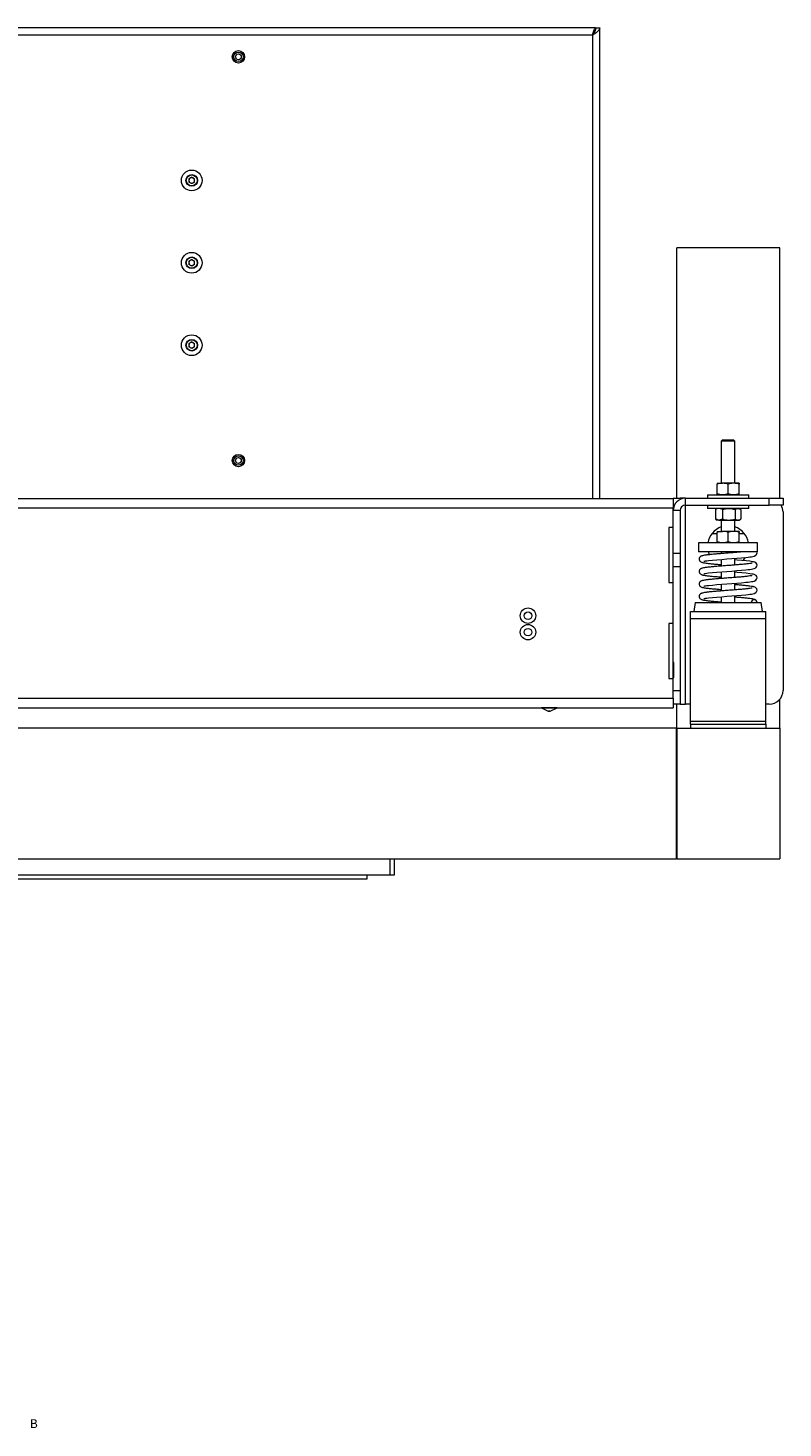
# Model space of a CAD drawing. Units: millimetres. Extents: x 72 to 6907, y -7087 to 3089.
# Drawn here: x 1597 to 2147, y -3822 to -2802 of the extents above; entities that cross this region are included whole.
import ezdxf

# ---------------------------------------------------------------- set-up
doc = ezdxf.new("R2010")
doc.units = ezdxf.units.MM
doc.styles.add('SLDTEXTSTYLE2', font='TXT', dxfattribs={"width": 0.75})

msp = doc.modelspace()

# ---------------------------------------------------------------- linework, layer by layer
at = {"color": 7, "linetype": 'Continuous', "lineweight": 18}
for p, q in [((2010.73, -2802.29), (1172.43, -2802.29)), ((2010.73, -2803.09), (2010.73, -2802.29)), ((2010.83, -2802.29), (2013.83, -2802.29)), ((2013.83, -3144.89), (2013.83, -2802.29)), ((2008.73, -2807.39), (1174.43, -2807.39)), ((2008.73, -3144.89), (2008.73, -2807.39)), ((1716.58, -2910.93), (1714.53, -2912.11)), ((1714.53, -2912.11), (1714.53, -2914.47)), ((1716.58, -2915.65), (1714.53, -2914.47)), ((1716.58, -2910.93), (1718.62, -2912.11)), ((1718.62, -2914.47), (1716.58, -2915.65)), ((1718.62, -2914.47), (1718.62, -2912.11)), ((2070.08, -3144.77), (2070.08, -2962.29)), ((2145.08, -2962.29), (2070.08, -2962.29)), ((2145.08, -3144.77), (2145.08, -2962.29)), ((1716.58, -2970.93), (1714.53, -2972.11)), ((1714.53, -2972.11), (1714.53, -2974.47)), ((1716.58, -2975.65), (1714.53, -2974.47)), ((1716.58, -2970.93), (1718.62, -2972.11)), ((1718.62, -2974.47), (1716.58, -2975.65)), ((1718.62, -2974.47), (1718.62, -2972.11)), ((1716.58, -3030.93), (1714.53, -3032.11)), ((1714.53, -3032.11), (1714.53, -3034.47)), ((1716.58, -3035.65), (1714.53, -3034.47)), ((1716.58, -3030.93), (1718.62, -3032.11)), ((1718.62, -3034.47), (1716.58, -3035.65)), ((1718.62, -3034.47), (1718.62, -3032.11)), ((2103.38, -3102.19), (2102.38, -3103.19)), ((2102.38, -3103.19), (2102.38, -3133.87)), ((2112.38, -3103.19), (2102.38, -3103.19)), ((2103.38, -3102.19), (2111.38, -3102.19)), ((2112.38, -3103.19), (2111.38, -3102.19)), ((2112.38, -3133.87), (2112.38, -3103.19)), ((2099.38, -3133.87), (2103.38, -3133.87)), ((2099.38, -3141.55), (2099.38, -3134.58)), ((2111.38, -3133.87), (2103.38, -3133.87)), ((2107.38, -3141.55), (2107.38, -3134.58)), ((2115.38, -3133.87), (2111.38, -3133.87)), ((2115.38, -3141.55), (2115.38, -3134.58)), ((1115.78, -3144.89), (2067.38, -3144.89)), ((2067.38, -3144.77), (2072.38, -3144.77)), ((2067.38, -3144.89), (2067.38, -3144.77)), ((2067.38, -3144.89), (2067.38, -3151.89)), ((2072.38, -3144.77), (2072.38, -3145.67)), ((2076.28, -3144.77), (2072.38, -3144.77)), ((2076.28, -3149.77), (2076.28, -3144.77)), ((2076.28, -3144.77), (2137.38, -3144.77)), ((2076.28, -3149.77), (2137.38, -3149.77)), ((2076.28, -3294.77), (2076.28, -3149.77)), ((2092.38, -3142.27), (2092.38, -3144.77)), ((2092.38, -3142.27), (2107.38, -3142.27)), ((2092.38, -3149.77), (2092.38, -3152.27)), ((2107.38, -3142.27), (2122.38, -3142.27)), ((2122.38, -3144.77), (2122.38, -3142.27)), ((2122.38, -3152.27), (2122.38, -3149.77)), ((2137.38, -3149.77), (2137.38, -3144.77)), ((2137.38, -3144.77), (2147.38, -3144.77)), ((2147.38, -3149.77), (2137.38, -3149.77)), ((2147.38, -3144.77), (2147.38, -3149.77)), ((2067.38, -3151.89), (1115.78, -3151.89)), ((2067.38, -3166.09), (2067.38, -3151.89)), ((2072.38, -3153.67), (2067.38, -3153.67)), ((2072.38, -3153.67), (2072.38, -3184.77)), ((2107.38, -3152.27), (2092.38, -3152.27)), ((2098.41, -3152.85), (2098.15, -3152.98)), ((2098.15, -3152.98), (2098.15, -3159.95)), ((2098.41, -3160.08), (2098.15, -3159.95)), ((2099.38, -3152.27), (2098.4, -3152.83)), ((2098.4, -3160.1), (2099.38, -3160.67)), ((2100.68, -3160.67), (2099.38, -3160.67)), ((2100.68, -3160.67), (2107.82, -3160.67)), ((2102.38, -3160.67), (2102.38, -3168.89)), ((2103.2, -3152.98), (2103.2, -3159.95)), ((2122.38, -3152.27), (2107.38, -3152.27)), ((2107.82, -3160.67), (2114.51, -3160.67)), ((2112.38, -3168.89), (2112.38, -3160.67)), ((2112.43, -3152.98), (2112.43, -3159.95)), ((2114.51, -3160.67), (2115.38, -3160.67)), ((2116.35, -3152.83), (2115.38, -3152.27)), ((2115.38, -3160.67), (2116.35, -3160.1)), ((2116.6, -3152.98), (2116.6, -3159.95)), ((2147.38, -3154.77), (2147.38, -3284.77)), ((2067.38, -3166.09), (2064.13, -3166.09)), ((2064.13, -3166.09), (2064.13, -3206.09)), ((2067.38, -3206.09), (2067.38, -3166.09)), ((2099.38, -3170.77), (2095.38, -3170.77)), ((2099.38, -3168.89), (2103.38, -3168.89)), ((2099.38, -3176.58), (2099.38, -3169.61)), ((2111.38, -3168.89), (2103.38, -3168.89)), ((2107.38, -3176.58), (2107.38, -3169.61)), ((2115.38, -3168.89), (2111.38, -3168.89)), ((2115.38, -3176.58), (2115.38, -3169.61)), ((2119.38, -3170.77), (2115.38, -3170.77)), ((2085.88, -3177.29), (2085.88, -3183.79)), ((2107.38, -3177.29), (2085.88, -3177.29)), ((2128.88, -3177.29), (2107.38, -3177.29)), ((2128.88, -3183.79), (2128.88, -3177.29)), ((2067.38, -3184.77), (2072.38, -3184.77)), ((2072.38, -3184.77), (2072.38, -3194.77)), ((2107.38, -3183.79), (2085.88, -3183.79)), ((2102.38, -3183.79), (2102.38, -3185.09)), ((2102.38, -3189.3), (2102.38, -3194.15)), ((2128.88, -3183.79), (2107.38, -3183.79)), ((2112.38, -3184.32), (2112.38, -3183.79)), ((2112.38, -3193.38), (2112.38, -3188.53)), ((2128.48, -3184.54), (2128.34, -3183.79)), ((2072.38, -3194.77), (2067.38, -3194.77)), ((2072.38, -3194.77), (2072.38, -3284.77)), ((2102.38, -3198.36), (2102.38, -3203.21)), ((2112.38, -3202.44), (2112.38, -3197.59)), ((2064.13, -3206.09), (2067.38, -3206.09)), ((2067.38, -3236.09), (2067.38, -3206.09)), ((2101.88, -3211.15), (2101.88, -3212.31)), ((2102.38, -3207.42), (2102.38, -3212.27)), ((2112.38, -3211.5), (2112.38, -3206.65)), ((2112.49, -3207.74), (2112.38, -3207.48)), ((2083.29, -3220.79), (2082.38, -3227.29)), ((2083.29, -3220.79), (2131.46, -3220.79)), ((2101.88, -3220.21), (2101.88, -3220.79)), ((2102.38, -3216.49), (2102.38, -3220.79)), ((2112.38, -3220.79), (2112.38, -3215.71)), ((2112.88, -3216.84), (2112.88, -3215.68)), ((2132.38, -3227.29), (2131.46, -3220.79)), ((2079.88, -3232.39), (2079.88, -3227.29)), ((2079.88, -3227.29), (2134.88, -3227.29)), ((2134.88, -3232.39), (2134.88, -3227.29)), ((2067.38, -3236.09), (2064.13, -3236.09)), ((2064.13, -3236.09), (2064.13, -3276.09)), ((2067.38, -3276.09), (2067.38, -3236.09)), ((2079.88, -3307.19), (2079.88, -3232.39)), ((2079.88, -3232.39), (2134.88, -3232.39)), ((2134.88, -3307.19), (2134.88, -3232.39)), ((2067.88, -3264.32), (2067.38, -3264.32)), ((2067.88, -3275.22), (2067.88, -3264.32)), ((2064.13, -3276.09), (2067.38, -3276.09)), ((2067.38, -3275.22), (2067.88, -3275.22)), ((2067.38, -3290.29), (2067.38, -3276.09)), ((1115.78, -3290.29), (2067.38, -3290.29)), ((2067.38, -3284.77), (2072.38, -3284.77)), ((2067.38, -3290.29), (2067.38, -3297.29)), ((2072.38, -3284.77), (2072.38, -3294.77)), ((2145.08, -3312.29), (2145.08, -3291.15)), ((1115.78, -3297.29), (2067.38, -3297.29)), ((1971.36, -3297.43), (1976.34, -3299.74)), ((1974.23, -3297.43), (1971.36, -3297.43)), ((1982.79, -3297.43), (1974.23, -3297.43)), ((1976.34, -3299.74), (1977.82, -3299.74)), ((1977.6, -3299.79), (1976.55, -3299.79)), ((1977.82, -3299.74), (1982.79, -3297.43)), ((2072.38, -3294.77), (2067.38, -3294.77)), ((2070.08, -3312.29), (2070.08, -3294.77)), ((2072.38, -3294.77), (2076.28, -3294.77)), ((2079.88, -3294.77), (2076.28, -3294.77)), ((2137.38, -3294.77), (2134.88, -3294.77)), ((2069.58, -3312.29), (1113.58, -3312.29)), ((2069.58, -3312.29), (2069.58, -3407.29)), ((2069.58, -3312.29), (2070.08, -3312.29)), ((2070.08, -3312.29), (2070.08, -3407.29)), ((2079.88, -3309.29), (2079.88, -3307.19)), ((2079.88, -3307.19), (2134.88, -3307.19)), ((2079.88, -3309.29), (2079.88, -3312.29)), ((2079.88, -3309.29), (2134.88, -3309.29)), ((2134.88, -3309.29), (2134.88, -3307.19)), ((2134.88, -3309.29), (2134.88, -3312.29)), ((2145.08, -3312.29), (2145.08, -3407.29)), ((1113.58, -3407.29), (2069.58, -3407.29)), ((1861.08, -3419.29), (1861.08, -3407.29)), ((1864.08, -3407.29), (1864.08, -3419.29)), ((2070.08, -3407.29), (2069.58, -3407.29)), ((1861.08, -3419.29), (1322.08, -3419.29)), ((1844.08, -3422.29), (1339.08, -3422.29)), ((1844.08, -3419.29), (1844.08, -3422.29)), ((1864.08, -3419.29), (1861.08, -3419.29))]:
    msp.add_line(p, q, dxfattribs=at)
at = {"color": 7, "linetype": 'Continuous', "lineweight": 18, "flags": 128}
for points in [[(2089.68, -3190.67), (2089.65, -3190.69), (2089.88, -3190.64), (2090.33, -3190.55), (2091, -3190.43), (2091.93, -3190.29), (2093.16, -3190.14), (2096.06, -3189.84), (2099.28, -3189.55), (2102.76, -3189.27), (2106.44, -3188.98), (2110.15, -3188.7), (2113.78, -3188.42), (2117.24, -3188.13), (2120.41, -3187.83), (2122.06, -3187.65), (2123.31, -3187.49), (2124.36, -3187.34), (2125.32, -3187.17), (2126.36, -3186.92), (2127.58, -3186.31), (2128.18, -3185.62), (2128.48, -3184.54), (2128.48, -3184.54)], [(2089.68, -3199.73), (2089.65, -3199.75), (2089.88, -3199.7), (2090.33, -3199.61), (2091, -3199.49), (2091.93, -3199.36), (2093.16, -3199.2), (2096.06, -3198.9), (2099.28, -3198.61), (2102.76, -3198.33), (2106.44, -3198.05), (2110.15, -3197.76), (2113.78, -3197.48), (2117.24, -3197.19), (2120.41, -3196.89), (2122.06, -3196.71), (2123.31, -3196.55), (2124.36, -3196.4), (2125.32, -3196.23), (2126.36, -3195.98), (2127.58, -3195.37), (2128.18, -3194.69), (2128.48, -3193.6), (2128.48, -3193.6), (2128.28, -3192.72), (2127.83, -3192.07), (2126.78, -3191.38), (2125.91, -3191.1), (2125.21, -3190.95), (2123.28, -3190.65), (2120.51, -3190.33), (2117.34, -3190.03), (2113.96, -3189.74), (2112.38, -3189.62)], [(2092.93, -3183.79), (2093.08, -3184.29), (2093.69, -3185.92)], [(2118.16, -3190.19), (2118.95, -3189.31), (2119.93, -3187.97)], [(2089.68, -3208.79), (2089.65, -3208.82), (2089.88, -3208.76), (2090.33, -3208.67), (2091, -3208.56), (2091.93, -3208.42), (2093.16, -3208.26), (2096.06, -3207.96), (2099.28, -3207.67), (2102.76, -3207.39), (2106.44, -3207.11), (2110.15, -3206.83), (2113.78, -3206.54), (2117.24, -3206.25), (2120.41, -3205.95), (2122.06, -3205.77), (2123.31, -3205.62), (2124.36, -3205.46), (2125.32, -3205.29), (2126.36, -3205.04), (2127.58, -3204.44), (2128.18, -3203.75), (2128.48, -3202.67), (2128.48, -3202.67), (2128.28, -3201.78), (2127.83, -3201.13), (2126.78, -3200.44), (2125.91, -3200.16), (2125.21, -3200.01), (2123.28, -3199.71), (2120.51, -3199.39), (2117.34, -3199.09), (2113.96, -3198.8), (2112.38, -3198.68)], [(2100.43, -3193.06), (2102.31, -3193.88), (2102.38, -3193.91)], [(2089.68, -3217.86), (2089.65, -3217.88), (2089.88, -3217.83), (2090.33, -3217.73), (2091, -3217.62), (2091.93, -3217.48), (2093.16, -3217.33), (2096.06, -3217.02), (2099.28, -3216.74), (2102.76, -3216.46), (2106.44, -3216.17), (2110.15, -3215.89), (2113.78, -3215.6), (2117.24, -3215.32), (2120.41, -3215.01), (2122.06, -3214.84), (2123.31, -3214.68), (2124.36, -3214.53), (2125.32, -3214.36), (2126.36, -3214.1), (2127.58, -3213.5), (2128.18, -3212.81), (2128.48, -3211.73), (2128.48, -3211.73)]]:
    msp.add_lwpolyline(points, dxfattribs=at)
at = {"color": 7, "linetype": 'Continuous', "lineweight": 18}
for centre, radius in [((1750.58, -2823.29), 4.5), ((1750.58, -2823.29), 3.45), ((1750.58, -2823.29), 2.1), ((1716.58, -2913.29), 7.55), ((1716.58, -2913.29), 4.25), ((1716.58, -2913.29), 4), ((1716.58, -2973.29), 7.55), ((1716.58, -2973.29), 4.25), ((1716.58, -2973.29), 4), ((1716.58, -3033.29), 7.55), ((1716.58, -3033.29), 4.25), ((1716.58, -3033.29), 4), ((1750.58, -3117.29), 4.5), ((1750.58, -3117.29), 3.45), ((1750.58, -3117.29), 2.1), ((1961.58, -3230.29), 5.6), ((1961.58, -3230.29), 2.75), ((1961.58, -3242.29), 5.6), ((1961.58, -3242.29), 2.75)]:
    msp.add_circle(centre, radius, dxfattribs=at)
for centre, radius, start, end in [((1716.58, -2913.29), 2.04, 120, 180), ((1716.58, -2913.29), 2.04, 180, 240), ((1716.58, -2913.29), 2.04, 60, 120), ((1716.58, -2913.29), 2.04, 240, 300), ((1716.58, -2913.29), 2.04, 0, 60), ((1716.58, -2913.29), 2.04, 300, 0), ((1716.58, -2973.29), 2.04, 120, 180), ((1716.58, -2973.29), 2.04, 180, 240), ((1716.58, -2973.29), 2.04, 60, 120), ((1716.58, -2973.29), 2.04, 240, 300), ((1716.58, -2973.29), 2.04, 0, 60), ((1716.58, -2973.29), 2.04, 300, 0), ((1716.58, -3033.29), 2.04, 120, 180), ((1716.58, -3033.29), 2.04, 180, 240), ((1716.58, -3033.29), 2.04, 60, 120), ((1716.58, -3033.29), 2.04, 240, 300), ((1716.58, -3033.29), 2.04, 0, 60), ((1716.58, -3033.29), 2.04, 300, 0), ((2076.28, -3153.67), 8.9, 90, 180), ((2076.28, -3153.67), 3.9, 90, 180), ((2137.38, -3154.77), 10, 0, 30), ((2107.38, -3179.77), 15, 109.47122, 170.50277), ((2107.38, -3179.77), 15, 9.49723, 70.52878), ((2126.38, -3220.8), 2.1, 0.13247, 179.86753), ((2137.38, -3284.77), 10, 270, 0), ((1971.58, -3296.97), 0.5, 219.5737, 245), ((1976.55, -3299.29), 0.5, 245, 270), ((1977.6, -3299.29), 0.5, 270, 295), ((1982.58, -3296.97), 0.5, 295, 320.4263)]:
    msp.add_arc(centre, radius, start, end, dxfattribs=at)
for points in [[(2013.83, -2802.29), (2013.75, -2802.72), (2013.6, -2803.57), (2012.42, -2804.84), (2010.73, -2806.12), (2009.39, -2806.97), (2008.73, -2807.39)], [(2010.83, -2802.29), (2010.79, -2802.72), (2010.73, -2803.57), (2010.25, -2804.84), (2009.55, -2806.12), (2009, -2806.97), (2008.73, -2807.39)]]:
    msp.add_open_spline(points, degree=3, dxfattribs=at)
for points, knots in [([(2008.73, -2807.39), (2008.85, -2806.89), (2009.12, -2805.8), (2009.54, -2804.27), (2009.99, -2803.05), (2010.38, -2802.39), (2010.63, -2802.32), (2010.73, -2802.29)], [0, 0, 0, 0, 0.1877236, 0.4089807, 0.6302506, 0.8515204, 1, 1, 1, 1]), ([(2008.73, -2807.39), (2008.91, -2807.07), (2009.11, -2806.74), (2009.3, -2806.48), (2009.31, -2806.47)], [0, 0, 0, 0, 0.9617265, 1, 1, 1, 1]), ([(2103.38, -3133.87), (2103.28, -3133.87), (2102.56, -3133.87), (2101.21, -3134.03), (2099.99, -3134.4), (2099.38, -3134.58)], [0, 0, 0, 0, 0.0700858, 0.5307822, 1, 1, 1, 1]), ([(2099.38, -3133.87), (2099.38, -3133.88), (2099.38, -3133.91), (2099.38, -3134.14), (2099.38, -3134.43), (2099.38, -3134.58)], [0, 0, 0, 0, 0.2684065, 0.6323729, 1, 1, 1, 1]), ([(2107.38, -3134.58), (2106.73, -3134.38), (2105.42, -3133.98), (2104.06, -3133.9), (2103.38, -3133.87)], [0, 0, 0, 0, 0.495458, 1, 1, 1, 1]), ([(2111.38, -3133.87), (2111.28, -3133.87), (2110.56, -3133.87), (2109.21, -3134.03), (2107.99, -3134.4), (2107.38, -3134.58)], [0, 0, 0, 0, 0.0700858, 0.5307822, 1, 1, 1, 1]), ([(2115.38, -3134.58), (2114.73, -3134.38), (2113.42, -3133.98), (2112.06, -3133.9), (2111.38, -3133.87)], [0, 0, 0, 0, 0.49545796, 1, 1, 1, 1]), ([(2115.38, -3133.87), (2115.38, -3133.88), (2115.38, -3133.91), (2115.38, -3134.14), (2115.38, -3134.43), (2115.38, -3134.58)], [0, 0, 0, 0, 0.26840654, 0.6323729, 1, 1, 1, 1]), ([(2103.38, -3142.27), (2103.28, -3142.27), (2102.56, -3142.26), (2101.21, -3142.1), (2099.99, -3141.74), (2099.38, -3141.55)], [0, 0, 0, 0, 0.0700858, 0.5307822, 1, 1, 1, 1]), ([(2099.38, -3142.27), (2099.38, -3142.26), (2099.38, -3142.22), (2099.38, -3141.83), (2099.38, -3141.55)], [0, 0, 0, 0, 0.2686336, 1, 1, 1, 1]), ([(2107.38, -3141.55), (2106.73, -3141.75), (2105.42, -3142.15), (2104.06, -3142.23), (2103.38, -3142.27)], [0, 0, 0, 0, 0.495458, 1, 1, 1, 1]), ([(2111.38, -3142.27), (2111.28, -3142.27), (2110.56, -3142.26), (2109.21, -3142.1), (2107.99, -3141.74), (2107.38, -3141.55)], [0, 0, 0, 0, 0.0700858, 0.5307822, 1, 1, 1, 1]), ([(2115.38, -3141.55), (2114.73, -3141.75), (2113.42, -3142.15), (2112.06, -3142.23), (2111.38, -3142.27)], [0, 0, 0, 0, 0.495458, 1, 1, 1, 1]), ([(2115.38, -3142.27), (2115.38, -3142.26), (2115.38, -3142.22), (2115.38, -3141.83), (2115.38, -3141.55)], [0, 0, 0, 0, 0.2686336, 1, 1, 1, 1]), ([(2100.68, -3152.27), (2100.45, -3152.28), (2099.59, -3152.32), (2098.76, -3152.7), (2098.15, -3152.98)], [0, 0, 0, 0, 0.2686336, 1, 1, 1, 1]), ([(2100.68, -3160.67), (2100.45, -3160.66), (2099.59, -3160.62), (2098.76, -3160.23), (2098.15, -3159.95)], [0, 0, 0, 0, 0.2686336, 1, 1, 1, 1]), ([(2103.2, -3152.98), (2102.99, -3152.87), (2102.17, -3152.45), (2101.31, -3152.35), (2100.68, -3152.27)], [0, 0, 0, 0, 0.2575513, 1, 1, 1, 1]), ([(2103.2, -3159.95), (2102.99, -3160.06), (2102.17, -3160.48), (2101.31, -3160.59), (2100.68, -3160.67)], [0, 0, 0, 0, 0.2575513, 1, 1, 1, 1]), ([(2103.2, -3152.98), (2103.95, -3152.78), (2105.47, -3152.38), (2107.03, -3152.3), (2107.82, -3152.27)], [0, 0, 0, 0, 0.495458, 1, 1, 1, 1]), ([(2103.2, -3159.95), (2103.95, -3160.15), (2105.47, -3160.55), (2107.03, -3160.63), (2107.82, -3160.67)], [0, 0, 0, 0, 0.495458, 1, 1, 1, 1]), ([(2107.82, -3152.27), (2107.93, -3152.27), (2108.75, -3152.27), (2110.31, -3152.43), (2111.72, -3152.8), (2112.43, -3152.98)], [0, 0, 0, 0, 0.0700858, 0.5307822, 1, 1, 1, 1]), ([(2107.82, -3160.67), (2107.93, -3160.67), (2108.75, -3160.66), (2110.31, -3160.5), (2111.72, -3160.14), (2112.43, -3159.95)], [0, 0, 0, 0, 0.0700858, 0.5307822, 1, 1, 1, 1]), ([(2112.43, -3152.98), (2112.77, -3152.78), (2113.45, -3152.38), (2114.16, -3152.3), (2114.51, -3152.27)], [0, 0, 0, 0, 0.495458, 1, 1, 1, 1]), ([(2112.43, -3159.95), (2112.77, -3160.15), (2113.45, -3160.55), (2114.16, -3160.63), (2114.51, -3160.67)], [0, 0, 0, 0, 0.495458, 1, 1, 1, 1]), ([(2114.51, -3152.27), (2114.56, -3152.27), (2114.94, -3152.27), (2115.56, -3152.4), (2116.11, -3152.71), (2116.34, -3152.85)], [0, 0, 0, 0, 0.0800793, 0.6064665, 1, 1, 1, 1]), ([(2114.51, -3160.67), (2114.56, -3160.67), (2114.94, -3160.66), (2115.64, -3160.5), (2116.28, -3160.14), (2116.6, -3159.95)], [0, 0, 0, 0, 0.0700858, 0.5307822, 1, 1, 1, 1]), ([(2103.38, -3168.89), (2103.28, -3168.89), (2102.56, -3168.9), (2101.21, -3169.05), (2099.99, -3169.42), (2099.38, -3169.61)], [0, 0, 0, 0, 0.0700858, 0.5307822, 1, 1, 1, 1]), ([(2099.38, -3168.89), (2099.38, -3168.9), (2099.38, -3168.94), (2099.38, -3169.33), (2099.38, -3169.61)], [0, 0, 0, 0, 0.2686336, 1, 1, 1, 1]), ([(2107.38, -3169.61), (2106.73, -3169.41), (2105.42, -3169), (2104.06, -3168.93), (2103.38, -3168.89)], [0, 0, 0, 0, 0.495458, 1, 1, 1, 1]), ([(2111.38, -3168.89), (2111.28, -3168.89), (2110.56, -3168.9), (2109.21, -3169.05), (2107.99, -3169.42), (2107.38, -3169.61)], [0, 0, 0, 0, 0.0700858, 0.5307822, 1, 1, 1, 1]), ([(2115.38, -3169.61), (2114.73, -3169.41), (2113.42, -3169), (2112.06, -3168.93), (2111.38, -3168.89)], [0, 0, 0, 0, 0.495458, 1, 1, 1, 1]), ([(2115.38, -3168.89), (2115.38, -3168.9), (2115.38, -3168.94), (2115.38, -3169.33), (2115.38, -3169.61)], [0, 0, 0, 0, 0.2686336, 1, 1, 1, 1]), ([(2103.38, -3177.29), (2103.28, -3177.29), (2102.56, -3177.28), (2101.21, -3177.13), (2099.99, -3176.76), (2099.38, -3176.58)], [0, 0, 0, 0, 0.0700858, 0.5307822, 1, 1, 1, 1]), ([(2099.38, -3177.29), (2099.38, -3177.28), (2099.38, -3177.24), (2099.38, -3176.86), (2099.38, -3176.58)], [0, 0, 0, 0, 0.2686336, 1, 1, 1, 1]), ([(2107.38, -3176.58), (2106.73, -3176.78), (2105.42, -3177.18), (2104.06, -3177.25), (2103.38, -3177.29)], [0, 0, 0, 0, 0.495458, 1, 1, 1, 1]), ([(2111.38, -3177.29), (2111.28, -3177.29), (2110.56, -3177.28), (2109.21, -3177.13), (2107.99, -3176.76), (2107.38, -3176.58)], [0, 0, 0, 0, 0.0700858, 0.5307822, 1, 1, 1, 1]), ([(2115.38, -3176.58), (2114.73, -3176.78), (2113.42, -3177.18), (2112.06, -3177.25), (2111.38, -3177.29)], [0, 0, 0, 0, 0.495458, 1, 1, 1, 1]), ([(2115.38, -3177.29), (2115.38, -3177.28), (2115.38, -3177.24), (2115.38, -3176.86), (2115.38, -3176.58)], [0, 0, 0, 0, 0.2686336, 1, 1, 1, 1]), ([(2118.56, -3183.79), (2117.83, -3183.85), (2116.1, -3184.02), (2112.92, -3184.27), (2109.26, -3184.56), (2105.5, -3184.84), (2101.8, -3185.13), (2098.23, -3185.42), (2095.06, -3185.71), (2092.79, -3185.95), (2091.26, -3186.14), (2089.99, -3186.33), (2088.82, -3186.56), (2087.95, -3186.83), (2087.41, -3187.08), (2086.85, -3187.53), (2086.45, -3188.13), (2086.25, -3188.81), (2086.29, -3189.53), (2086.6, -3190.33), (2087.25, -3190.98), (2087.88, -3191.29), (2088.67, -3191.55), (2089.52, -3191.73), (2090.65, -3191.92), (2092.4, -3192.16), (2094.93, -3192.43), (2098.23, -3192.73), (2100.75, -3192.93), (2102.18, -3193.04), (2102.38, -3193.06)], [0, 0, 0, 0, 0.0392936, 0.0925549, 0.146162, 0.1995945, 0.2533686, 0.3077568, 0.3642308, 0.4160264, 0.4441791, 0.473449, 0.5170143, 0.5529715, 0.5773586, 0.5942223, 0.6050584, 0.6181478, 0.631299, 0.6430406, 0.6658515, 0.6936701, 0.720719, 0.7510058, 0.7839227, 0.8225256, 0.8819196, 0.9376742, 0.9912813, 1, 1, 1, 1]), ([(2124.96, -3192.03), (2124.91, -3192.03), (2124.83, -3192.05), (2123.92, -3192.23), (2122.35, -3192.46), (2119.63, -3192.76), (2116.42, -3193.05), (2112.93, -3193.34), (2109.26, -3193.62), (2105.5, -3193.9), (2101.8, -3194.19), (2098.23, -3194.48), (2095.06, -3194.77), (2092.79, -3195.01), (2091.26, -3195.21), (2089.99, -3195.39), (2088.82, -3195.62), (2087.95, -3195.89), (2087.41, -3196.14), (2086.85, -3196.59), (2086.45, -3197.19), (2086.25, -3197.87), (2086.29, -3198.59), (2086.6, -3199.4), (2087.25, -3200.04), (2087.88, -3200.35), (2088.67, -3200.61), (2089.52, -3200.79), (2090.65, -3200.98), (2092.4, -3201.22), (2094.93, -3201.49), (2098.23, -3201.79), (2100.75, -3202), (2102.18, -3202.11), (2102.38, -3202.12)], [0, 0, 0, 0, 0.0203893, 0.0406829, 0.0875935, 0.1375078, 0.1845922, 0.2297982, 0.2752977, 0.320649, 0.3662902, 0.4124527, 0.4603855, 0.5043474, 0.5282423, 0.5530853, 0.5900618, 0.6205807, 0.6412795, 0.6555927, 0.66479, 0.6758997, 0.6870619, 0.6970276, 0.7163886, 0.7399999, 0.7629579, 0.788664, 0.8166026, 0.8493671, 0.8997783, 0.9471004, 0.9925999, 1, 1, 1, 1]), ([(2124.96, -3201.09), (2124.91, -3201.1), (2124.83, -3201.11), (2123.92, -3201.3), (2122.35, -3201.52), (2119.63, -3201.82), (2116.42, -3202.12), (2112.93, -3202.4), (2109.26, -3202.69), (2105.5, -3202.97), (2101.8, -3203.25), (2098.23, -3203.54), (2095.06, -3203.83), (2092.79, -3204.07), (2091.26, -3204.27), (2089.99, -3204.46), (2088.82, -3204.68), (2087.95, -3204.96), (2087.41, -3205.2), (2086.85, -3205.66), (2086.45, -3206.25), (2086.25, -3206.93), (2086.29, -3207.65), (2086.6, -3208.46), (2087.25, -3209.11), (2087.88, -3209.41), (2088.67, -3209.67), (2089.52, -3209.85), (2090.65, -3210.04), (2092.4, -3210.28), (2094.93, -3210.55), (2098.23, -3210.85), (2100.75, -3211.06), (2102.18, -3211.17), (2102.38, -3211.18)], [0, 0, 0, 0, 0.02038925, 0.04068288, 0.08759354, 0.13750783, 0.18459223, 0.22979821, 0.2752977, 0.32064904, 0.36629022, 0.41245268, 0.46038549, 0.50434741, 0.52824226, 0.55308532, 0.59006177, 0.62058072, 0.64127954, 0.65559272, 0.66478998, 0.6758997, 0.68706185, 0.69702763, 0.71638862, 0.73999988, 0.76295787, 0.78866402, 0.81660256, 0.84936706, 0.89977829, 0.94710044, 0.99259989, 1, 1, 1, 1]), ([(2124.96, -3210.15), (2124.91, -3210.16), (2124.83, -3210.17), (2123.92, -3210.36), (2122.35, -3210.58), (2119.63, -3210.88), (2116.42, -3211.18), (2112.93, -3211.46), (2109.26, -3211.75), (2105.5, -3212.03), (2101.8, -3212.32), (2098.23, -3212.6), (2095.06, -3212.9), (2092.79, -3213.13), (2091.26, -3213.33), (2089.99, -3213.52), (2088.82, -3213.74), (2087.95, -3214.02), (2087.41, -3214.27), (2086.85, -3214.72), (2086.45, -3215.32), (2086.25, -3216), (2086.29, -3216.71), (2086.6, -3217.52), (2087.25, -3218.17), (2087.88, -3218.48), (2088.67, -3218.73), (2089.52, -3218.91), (2090.65, -3219.1), (2092.4, -3219.34), (2094.93, -3219.61), (2098.23, -3219.92), (2100.75, -3220.12), (2102.18, -3220.23), (2102.38, -3220.25)], [0, 0, 0, 0, 0.0203893, 0.0406829, 0.0875935, 0.1375078, 0.1845922, 0.2297982, 0.2752977, 0.320649, 0.3662902, 0.4124527, 0.4603855, 0.5043474, 0.5282423, 0.5530853, 0.5900618, 0.6205807, 0.6412795, 0.6555927, 0.66479, 0.6758997, 0.6870619, 0.6970276, 0.7163886, 0.7399999, 0.7629579, 0.788664, 0.8166026, 0.8493671, 0.8997783, 0.9471004, 0.9925999, 1, 1, 1, 1]), ([(2128.48, -3211.73), (2128.44, -3211.42), (2128.36, -3210.85), (2127.75, -3210.03), (2126.85, -3209.48), (2125.91, -3209.22), (2124.95, -3209.02), (2123.3, -3208.76), (2120.66, -3208.46), (2117.45, -3208.15), (2114.69, -3207.92), (2112.97, -3207.79), (2112.47, -3207.75)], [0, 0, 0, 0, 0.0617359, 0.1164192, 0.2047377, 0.2760476, 0.3400583, 0.4850602, 0.6455691, 0.7971844, 0.9408355, 1, 1, 1, 1]), ([(2127.9, -3219.36), (2127.87, -3219.32), (2127.61, -3218.94), (2126.83, -3218.55), (2125.92, -3218.28), (2124.94, -3218.08), (2123.3, -3217.82), (2120.66, -3217.52), (2117.45, -3217.22), (2114.66, -3216.98), (2112.91, -3216.85), (2112.38, -3216.81)], [0, 0, 0, 0, 0.0095969, 0.1081924, 0.1878, 0.2592591, 0.4211338, 0.6003199, 0.7695774, 0.9299441, 1, 1, 1, 1]), ([(2070.08, -3312.29), (2071.24, -3312.29), (2073.41, -3312.29), (2076.78, -3312.29), (2079.96, -3312.29), (2082.97, -3312.29), (2086.07, -3312.29), (2089.26, -3312.29), (2092.62, -3312.29), (2095.95, -3312.29), (2099.25, -3312.29), (2102.4, -3312.29), (2105.28, -3312.29), (2107.96, -3312.29), (2110.49, -3312.29), (2113.34, -3312.29), (2116.42, -3312.29), (2119.8, -3312.29), (2122.97, -3312.29), (2126.02, -3312.29), (2128.65, -3312.29), (2131.08, -3312.29), (2133.24, -3312.29), (2135.47, -3312.29), (2137.76, -3312.29), (2140.14, -3312.29), (2142.65, -3312.29), (2144.22, -3312.29), (2145.08, -3312.29)], [0, 0, 0, 0, 0.067109, 0.1261425, 0.1776716, 0.2223036, 0.2606976, 0.3027563, 0.3372845, 0.366554, 0.3965956, 0.4264245, 0.458129, 0.4924547, 0.5292313, 0.5677744, 0.6267818, 0.6839608, 0.7357761, 0.7696053, 0.7991489, 0.8175936, 0.8366259, 0.8581031, 0.8838212, 0.9152739, 0.9536653, 1, 1, 1, 1]), ([(2070.08, -3407.29), (2071.24, -3407.29), (2073.41, -3407.29), (2076.78, -3407.29), (2079.96, -3407.29), (2082.97, -3407.29), (2086.07, -3407.29), (2089.26, -3407.29), (2092.62, -3407.29), (2095.95, -3407.29), (2099.25, -3407.29), (2102.4, -3407.29), (2105.28, -3407.29), (2107.96, -3407.29), (2110.49, -3407.29), (2113.34, -3407.29), (2116.42, -3407.29), (2119.8, -3407.29), (2122.97, -3407.29), (2126.02, -3407.29), (2128.65, -3407.29), (2131.08, -3407.29), (2133.24, -3407.29), (2135.47, -3407.29), (2137.76, -3407.29), (2140.14, -3407.29), (2142.65, -3407.29), (2144.22, -3407.29), (2145.08, -3407.29)], [0, 0, 0, 0, 0.067109, 0.1261425, 0.1776716, 0.2223036, 0.2606976, 0.3027563, 0.3372845, 0.366554, 0.3965956, 0.4264245, 0.458129, 0.4924547, 0.5292313, 0.5677744, 0.6267818, 0.6839608, 0.7357761, 0.7696053, 0.7991489, 0.8175936, 0.8366259, 0.8581031, 0.8838212, 0.9152739, 0.9536653, 1, 1, 1, 1])]:
    msp.add_open_spline(points, degree=3, knots=knots, dxfattribs=at)

# ---------------------------------------------------------------- texts
at = {"color": 7, "linetype": 'Continuous', "insert": (1598.71, -3815.53), "char_height": 6.35, "attachment_point": 1, "style": 'SLDTEXTSTYLE2'}
msp.add_mtext('B', dxfattribs=at)

doc.saveas('drawing.dxf')
